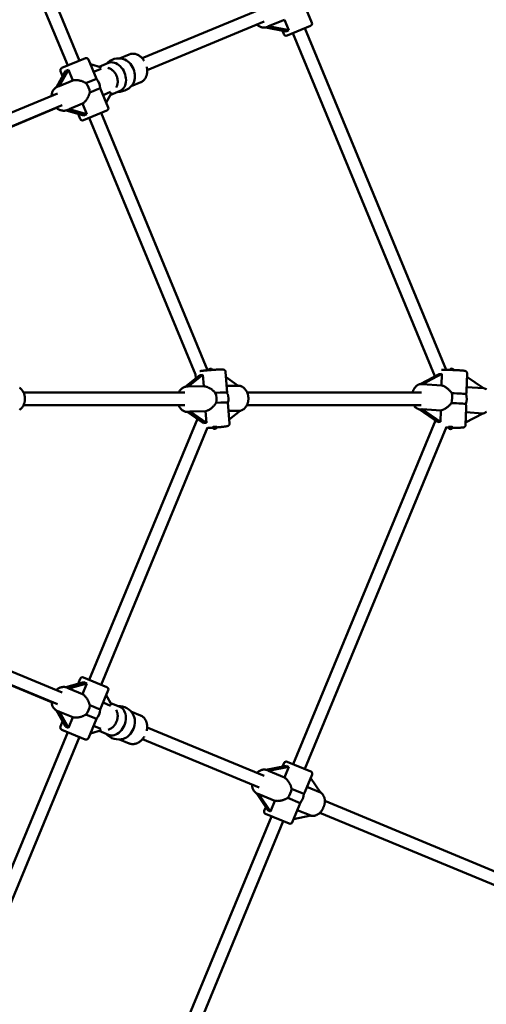
# Model space of a CAD drawing. Extents: x 1329 to 12134, y 20 to 16493.
# Drawn here: x 6837 to 7424, y 5371 to 6608 of the extents above; entities that cross this region are included whole.
import ezdxf

# ---------------------------------------------------------------- set-up
doc = ezdxf.new("R2010")
doc.units = 0
doc.header["$LTSCALE"] = 83.333333
doc.layers.add('Kóta (ISO)', color=7, linetype='Continuous', lineweight=25)
doc.layers.add('Viditelná (ISO)', color=7, linetype='Continuous', lineweight=50)
doc.styles.add('Text poznámky (DIN)', font='isocpeur.ttf')
doc.dimstyles.new('Výchozí (DIN)', dxfattribs={"dimscale": 83.333333, "dimtxt": 3.5, "dimasz": 2.5, "dimexe": 3.175, "dimexo": 0.8, "dimgap": 0.8, "dimtad": 1, "dimdec": 1, "dimlfac": 0.001, "dimrnd": 1e-08, "dimtxsty": 'Text poznámky (DIN)', "dimcen": 0.09, "dimdle": 10, "dimclrd": 256, "dimclre": 256, "dimclrt": 256, "dimadec": 0, "dimazin": 0, "dimtfac": 1, "dimtofl": 0, "dimtmove": 0, "dimatfit": 3, "dimfxl": 0, "dimtolj": 1, "dimtzin": 0, "dimlwd": -1, "dimlwe": -1, "dimarcsym": 0})

# ---------------------------------------------------------------- blocks, each defined once
blk = doc.blocks.new('*D7')
at = {"layer": 'Defpoints', "color": 0}
for p in [(8770.4, 11464.9), (3173.6, 6131.6), (8770.4, 6131.6)]:
    blk.add_point(p, dxfattribs=at)
at = {"layer": 'Kóta (ISO)'}
for p, q in [((3173.6, 6198.3), (3173.6, 11729.5)), ((8770.4, 6198.3), (8770.4, 11729.5)), ((3381.9, 11464.9), (8562, 11464.9))]:
    blk.add_line(p, q, dxfattribs=at)
for points in [[(3381.9, 11499.7), (3381.9, 11430.2), (3173.6, 11464.9)], [(8562, 11499.7), (8562, 11430.2), (8770.4, 11464.9)]]:
    blk.add_solid(points, dxfattribs=at)
at = {"layer": 'Kóta (ISO)', "insert": (5439.7, 11881.6), "char_height": 291.67, "attachment_point": 1, "style": 'Text poznámky (DIN)'}
blk.add_mtext('\\A1; 6,3 m', dxfattribs=at)
blk = doc.blocks.new('*D8')
at = {"layer": 'Defpoints', "color": 0}
for p in [(1329.5, 6131.6), (10629.5, 6131.6), (10629.5, 473.1)]:
    blk.add_point(p, dxfattribs=at)
at = {"layer": 'Kóta (ISO)'}
for p, q in [((1329.5, 6064.9), (1329.5, 208.6)), ((10629.5, 6064.9), (10629.5, 208.6)), ((1537.8, 473.1), (10421.1, 473.1))]:
    blk.add_line(p, q, dxfattribs=at)
for points in [[(1537.8, 507.9), (1537.8, 438.4), (1329.5, 473.1)], [(10421.1, 507.9), (10421.1, 438.4), (10629.5, 473.1)]]:
    blk.add_solid(points, dxfattribs=at)
at = {"layer": 'Kóta (ISO)', "insert": (5534.7, 889.8), "char_height": 291.67, "attachment_point": 1, "style": 'Text poznámky (DIN)'}
blk.add_mtext('\\A1;9,3 m', dxfattribs=at)

msp = doc.modelspace()

# ---------------------------------------------------------------- linework, layer by layer
at = {"layer": 'Viditelná (ISO)'}
for p, q in [((6897.42, 6550.22), (6761.6, 6878.11)), ((6912.2, 6556.34), (6778.37, 6879.43)), ((7138.04, 6620.41), (6991.09, 6559.35)), ((7204.33, 6604.07), (7195.19, 6626.16)), ((7144.17, 6605.63), (6997.32, 6544.61)), ((7149.76, 6599.54), (7169.78, 6607.83)), ((7169.78, 6607.83), (7175.27, 6594.57)), ((7146.65, 6598.15), (7171.99, 6593.21)), ((7148.47, 6598.79), (7147.94, 6598.58)), ((7175.27, 6594.57), (7149.76, 6599.54)), ((7169.23, 6589.53), (7167.32, 6594.12)), ((7202.71, 6600.15), (7173.15, 6587.91)), ((7373.08, 6167.94), (7195.32, 6597.09)), ((7359.08, 6159.94), (7180.54, 6590.97)), ((6890.03, 6547.16), (6919.59, 6559.4)), ((6933.56, 6533.52), (6923.51, 6557.78)), ((6974.62, 6564.26), (6962.51, 6559.24)), ((6894.61, 6543.39), (6883.14, 6523.03)), ((6886.82, 6524.51), (6898.32, 6544.92)), ((6890.99, 6536.98), (6888.4, 6543.24)), ((6898.32, 6544.92), (6903.85, 6531.56)), ((6925.98, 6551.81), (6939.96, 6547.9)), ((6939.31, 6546.25), (6929.9, 6542.35)), ((6948.64, 6553.5), (6937.08, 6548.71)), ((6903.85, 6531.56), (6886.82, 6524.51)), ((6933.56, 6533.52), (6920.35, 6528.05)), ((6885.12, 6524.01), (6884.8, 6523.88)), ((6925.13, 6516.51), (6938.34, 6521.98)), ((6948.38, 6497.73), (6938.34, 6521.98)), ((6963.18, 6518.39), (6951.45, 6513.53)), ((6989.17, 6529.15), (6977.05, 6524.14)), ((6884.52, 6515.09), (6714.49, 6444.54)), ((6941.99, 6513.15), (6951.36, 6517.03)), ((6952.95, 6516.19), (6945.91, 6503.7)), ((6883.53, 6496.97), (6720.62, 6429.57)), ((6890.65, 6500.31), (6720.63, 6429.77)), ((6895.43, 6493.79), (6917.73, 6487.56)), ((6897.49, 6494.5), (6897.05, 6494.32)), ((6899.04, 6495.36), (6915.95, 6502.36)), ((6921.44, 6489.1), (6899.04, 6495.36)), ((6915.95, 6502.36), (6921.44, 6489.1)), ((6946.76, 6493.81), (6917.2, 6481.56)), ((6913.28, 6483.18), (6910.64, 6489.54)), ((7058.14, 6162.21), (6924.59, 6484.62)), ((7073.28, 6167.46), (6939.37, 6490.74)), ((7063.43, 6161.34), (7045.25, 6146.73)), ((7048.99, 6147.06), (7067.31, 6161.79)), ((7058.45, 6157.33), (7058.06, 6162.39)), ((7067.31, 6161.79), (7068.41, 6147.38)), ((7097.93, 6139.29), (7095.94, 6165.43)), ((7364.37, 6162.77), (7340.65, 6150.08)), ((7343.59, 6150.01), (7367.6, 6162.85)), ((7367.6, 6162.85), (7367.2, 6148.41)), ((7398.75, 6141.3), (7399.38, 6163.53)), ((7048.19, 6147.1), (7047.9, 6147.1)), ((7068.41, 6147.38), (7048.99, 6147.06)), ((7096.46, 6158.66), (7111.83, 6148.1)), ((7111.83, 6148.1), (7097.28, 6147.86)), ((7342.88, 6150.13), (7342.49, 6150.16)), ((7367.2, 6148.41), (7343.59, 6150.01)), ((7399.25, 6159.17), (7419.98, 6144.83)), ((7044.48, 6139.62), (6841.83, 6139.62)), ((7342.11, 6139.62), (7122.98, 6139.62)), ((7419.98, 6144.83), (7398.89, 6146.26)), ((7044.59, 6123.62), (6841.87, 6123.62)), ((7100.88, 6100.7), (7098.89, 6126.84)), ((7341.52, 6123.62), (7122.57, 6123.62)), ((7047.7, 6115.11), (7068.03, 6101.16)), ((7048.87, 6115.11), (7048.43, 6115.1)), ((7051.54, 6115.59), (7070.82, 6115.91)), ((7071.91, 6101.61), (7051.54, 6115.59)), ((7070.82, 6115.91), (7071.91, 6101.61)), ((7099.69, 6116.38), (7114.24, 6116.62)), ((7114.24, 6116.62), (7100.51, 6105.59)), ((7339.72, 6118.3), (7362.66, 6102.43)), ((7340.89, 6118.2), (7340.33, 6118.23)), ((7342.87, 6118.44), (7366.3, 6116.85)), ((7365.9, 6102.52), (7342.87, 6118.44)), ((7366.3, 6116.85), (7365.9, 6102.52)), ((7397.54, 6098.63), (7398.17, 6120.86)), ((7419.09, 6113.27), (7397.63, 6101.8)), ((7397.99, 6114.7), (7419.09, 6113.27)), ((6924.55, 5778.52), (7060.37, 6106.42)), ((7180.73, 5672.74), (7359.6, 6104.55)), ((6939.33, 5772.4), (7073.16, 6095.49)), ((7195.52, 5666.62), (7373.47, 6096.23)), ((6890.6, 5762.8), (6720.48, 5833.15)), ((6877.08, 5750.69), (6714.23, 5818.23)), ((6884.48, 5748.02), (6714.38, 5818.36)), ((6910.65, 5773.7), (6913.24, 5779.96)), ((6917.16, 5781.58), (6946.72, 5769.34)), ((6917.73, 5775.68), (6895.23, 5769.4)), ((6897.32, 5768.69), (6897.01, 5768.82)), ((6898.87, 5767.84), (6921.45, 5774.14)), ((6915.91, 5760.78), (6898.87, 5767.84)), ((6921.45, 5774.14), (6915.91, 5760.78)), ((6938.3, 5741.16), (6948.35, 5765.42)), ((6945.87, 5759.45), (6953, 5746.81)), ((6883.25, 5740.02), (6894.61, 5719.86)), ((6885.2, 5739.08), (6884.76, 5739.26)), ((6938.3, 5741.16), (6925.09, 5746.63)), ((6951.37, 5746.09), (6941.96, 5749.99)), ((6963.09, 5744.62), (6951.53, 5749.41)), ((6989.07, 5733.86), (6976.96, 5738.88)), ((6886.91, 5738.58), (6903.82, 5731.58)), ((6898.32, 5718.32), (6886.91, 5738.58)), ((6903.82, 5731.58), (6898.32, 5718.32)), ((6920.32, 5735.09), (6933.52, 5729.62)), ((6923.47, 5705.37), (6933.52, 5729.62)), ((6888.37, 5719.91), (6891, 5726.27)), ((6919.55, 5703.74), (6889.99, 5715.99)), ((6939.76, 5715.19), (6925.95, 5711.34)), ((6929.86, 5720.79), (6939.22, 5716.91)), ((6948.55, 5709.51), (6936.82, 5714.37)), ((7144.33, 5658.01), (6997.25, 5718.74)), ((6763.83, 5390.51), (6897.38, 5712.93)), ((6778.25, 5383.52), (6912.16, 5706.8)), ((6974.53, 5698.75), (6962.42, 5703.77)), ((7138.22, 5643.22), (6991.23, 5703.92)), ((7172.23, 5670.59), (7146.64, 5665.61)), ((7148.51, 5664.98), (7148.14, 5665.13)), ((7149.8, 5664.23), (7175.51, 5669.23)), ((7167.56, 5669.68), (7169.42, 5674.18)), ((7175.51, 5669.23), (7169.98, 5655.87)), ((7173.34, 5675.8), (7202.91, 5663.55)), ((7169.98, 5655.87), (7149.8, 5664.23)), ((7195.38, 5637.55), (7204.53, 5659.63)), ((7202.79, 5655.43), (7215.08, 5637.19)), ((7194.4, 5635.41), (7178.79, 5641.88)), ((7215.08, 5637.19), (7198.14, 5644.21)), ((7134.68, 5636.18), (7149.11, 5614.77)), ((7136.42, 5635.35), (7135.89, 5635.57)), ((7137.86, 5634.97), (7157.88, 5626.67)), ((7152.39, 5613.41), (7137.86, 5634.97)), ((7174.01, 5630.34), (7189.62, 5623.87)), ((7144.55, 5614.12), (7146.45, 5618.71)), ((7157.88, 5626.67), (7152.39, 5613.41)), ((7179.66, 5599.58), (7188.8, 5621.66)), ((7498.2, 5511.21), (7220.58, 5626.43)), ((6975.02, 5176.11), (7153.56, 5607.14)), ((7175.74, 5597.96), (7146.17, 5610.2)), ((7202.99, 5607.99), (7181.4, 5603.78)), ((7186.04, 5615.01), (7202.99, 5607.99)), ((7492.07, 5496.43), (7214.43, 5611.66)), ((6990.58, 5171.86), (7168.34, 5601.02))]:
    msp.add_line(p, q, dxfattribs=at)
at = {"layer": 'Viditelná (ISO)', "flags": 128}
for points in [[(7147.94, 6598.58), (7147.14, 6598.28), (7146.31, 6598.07), (7145.47, 6597.92), (7144.62, 6597.85), (7143.76, 6597.85), (7142.9, 6597.92), (7142.05, 6598.05), (7141.21, 6598.26), (7140.38, 6598.52), (7139.56, 6598.84), (7138.77, 6599.22), (7137.99, 6599.66), (7137.23, 6600.14), (7136.5, 6600.67), (7135.79, 6601.25), (7135.11, 6601.86)], [(6974.62, 6564.26), (6975.24, 6564.49), (6975.87, 6564.69), (6976.51, 6564.86), (6977.16, 6564.99), (6977.82, 6565.08), (6978.48, 6565.14), (6979.15, 6565.16), (6979.81, 6565.14), (6980.48, 6565.09), (6981.15, 6565.01), (6981.81, 6564.89), (6982.47, 6564.74), (6983.13, 6564.56), (6983.78, 6564.34), (6984.42, 6564.1), (6985.06, 6563.83), (6985.68, 6563.52), (6986.3, 6563.19), (6986.91, 6562.84), (6987.5, 6562.45), (6988.09, 6562.05), (6988.66, 6561.61), (6989.22, 6561.16), (6989.76, 6560.68), (6990.29, 6560.18), (6990.81, 6559.65), (6991.31, 6559.11), (6991.79, 6558.55), (6992.26, 6557.97), (6992.71, 6557.38), (6993.14, 6556.76), (6993.56, 6556.13)], [(6958.43, 6522.66), (6958.85, 6523.49), (6959.21, 6524.34), (6959.53, 6525.22), (6959.79, 6526.12), (6959.99, 6527.04), (6960.14, 6527.98), (6960.23, 6528.93), (6960.27, 6529.89), (6960.26, 6530.86), (6960.19, 6531.82), (6960.08, 6532.79), (6959.91, 6533.75), (6959.69, 6534.7), (6959.42, 6535.64), (6959.1, 6536.57), (6958.73, 6537.48), (6958.32, 6538.38), (6957.87, 6539.24), (6957.37, 6540.09), (6956.83, 6540.9), (6956.24, 6541.68), (6955.62, 6542.43), (6954.97, 6543.14), (6954.27, 6543.8), (6953.55, 6544.43), (6952.79, 6545.01), (6952.01, 6545.54), (6951.2, 6546.02), (6950.37, 6546.44), (6949.51, 6546.81), (6948.64, 6547.13), (6947.75, 6547.38)], [(6996.69, 6548.78), (6996.86, 6548.03), (6997.01, 6547.27), (6997.13, 6546.52), (6997.23, 6545.76), (6997.3, 6545.01), (6997.34, 6544.25), (6997.36, 6543.5), (6997.35, 6542.76), (6997.32, 6542.01), (6997.25, 6541.28), (6997.17, 6540.55), (6997.05, 6539.83), (6996.91, 6539.12), (6996.74, 6538.42), (6996.54, 6537.73), (6996.32, 6537.05), (6996.06, 6536.39), (6995.78, 6535.75), (6995.48, 6535.12), (6995.14, 6534.51), (6994.78, 6533.92), (6994.39, 6533.35), (6993.97, 6532.8), (6993.53, 6532.28), (6993.07, 6531.78), (6992.57, 6531.32), (6992.06, 6530.87), (6991.52, 6530.46), (6990.96, 6530.09), (6990.38, 6529.74), (6989.78, 6529.43), (6989.17, 6529.15)], [(6903.85, 6531.56), (6904.49, 6531.69), (6905.15, 6531.79), (6905.82, 6531.86), (6906.52, 6531.91), (6907.22, 6531.93), (6907.94, 6531.92), (6908.66, 6531.89), (6909.39, 6531.84), (6910.13, 6531.76), (6910.86, 6531.66), (6911.59, 6531.53), (6912.31, 6531.39), (6913.02, 6531.23), (6913.72, 6531.04), (6914.4, 6530.84), (6915.09, 6530.62), (6915.77, 6530.38), (6916.45, 6530.12), (6917.13, 6529.83), (6917.8, 6529.52), (6918.46, 6529.19), (6919.11, 6528.83), (6919.74, 6528.45), (6920.35, 6528.05)], [(6877.09, 6512), (6877.17, 6512.97), (6877.31, 6513.92), (6877.5, 6514.86), (6877.75, 6515.77), (6878.05, 6516.67), (6878.41, 6517.54), (6878.83, 6518.38), (6879.3, 6519.18), (6879.82, 6519.95), (6880.4, 6520.67), (6881.02, 6521.35), (6881.7, 6521.97), (6882.41, 6522.54), (6883.17, 6523.05), (6883.97, 6523.5), (6884.8, 6523.88)], [(6925.13, 6516.51), (6924.98, 6515.8), (6924.8, 6515.08), (6924.6, 6514.37), (6924.37, 6513.67), (6924.11, 6512.98), (6923.84, 6512.3), (6923.54, 6511.63), (6923.23, 6510.97), (6922.9, 6510.33), (6922.56, 6509.7), (6922.19, 6509.08), (6921.8, 6508.46), (6921.4, 6507.85), (6920.97, 6507.25), (6920.52, 6506.66), (6920.06, 6506.09), (6919.58, 6505.53), (6919.09, 6505), (6918.59, 6504.49), (6918.07, 6504), (6917.55, 6503.55), (6917.02, 6503.12), (6916.49, 6502.72), (6915.95, 6502.36)], [(6897.05, 6494.32), (6896.19, 6494.01), (6895.31, 6493.76), (6894.42, 6493.58), (6893.51, 6493.48), (6892.6, 6493.44), (6891.68, 6493.48), (6890.76, 6493.58), (6889.85, 6493.75), (6888.96, 6493.98), (6888.07, 6494.28), (6887.21, 6494.64), (6886.36, 6495.05), (6885.54, 6495.52), (6884.74, 6496.04), (6883.97, 6496.61), (6883.23, 6497.23)], [(7095.94, 6165.43), (7095.9, 6165.74), (7095.83, 6166.03), (7095.74, 6166.31), (7095.62, 6166.56), (7095.5, 6166.79), (7095.37, 6166.99), (7095.23, 6167.16), (7095.1, 6167.3), (7094.85, 6167.54), (7094.63, 6167.71), (7094.43, 6167.84), (7094.25, 6167.93), (7094.1, 6168.01), (7093.97, 6168.06), (7093.74, 6168.14), (7093.55, 6168.2), (7093.39, 6168.24), (7093.11, 6168.29), (7092.85, 6168.33), (7092.35, 6168.38), (7091.83, 6168.4), (7091.54, 6168.41), (7091.24, 6168.42), (7090.92, 6168.42), (7090.58, 6168.42), (7090.22, 6168.42), (7089.84, 6168.42), (7089.45, 6168.41), (7089.04, 6168.41), (7088.61, 6168.4), (7088.16, 6168.39), (7087.7, 6168.37), (7087.22, 6168.36), (7086.73, 6168.34), (7086.22, 6168.32), (7085.7, 6168.3), (7085.16, 6168.27), (7084.62, 6168.24), (7084.06, 6168.22), (7083.49, 6168.19), (7082.91, 6168.15), (7082.32, 6168.12), (7081.72, 6168.08), (7081.12, 6168.05), (7080.51, 6168.01), (7079.89, 6167.97), (7079.27, 6167.93), (7078.64, 6167.88), (7078.01, 6167.84), (7077.38, 6167.79), (7076.75, 6167.74), (7076.12, 6167.69), (7075.49, 6167.64), (7074.86, 6167.59), (7074.24, 6167.54), (7073.62, 6167.49), (7073, 6167.44), (7072.39, 6167.38), (7071.79, 6167.33), (7071.19, 6167.27), (7070.6, 6167.22), (7070.02, 6167.16), (7069.45, 6167.1), (7068.89, 6167.05), (7068.35, 6166.99), (7067.81, 6166.93), (7067.29, 6166.87), (7066.78, 6166.82), (7066.29, 6166.76), (7065.81, 6166.7), (7065.35, 6166.65), (7064.91, 6166.59), (7064.48, 6166.53), (7064.07, 6166.48), (7063.67, 6166.42)], [(7399.38, 6163.53), (7399.37, 6163.85), (7399.33, 6164.16), (7399.26, 6164.46), (7399.17, 6164.73), (7399.06, 6164.97), (7398.94, 6165.18), (7398.82, 6165.37), (7398.7, 6165.53), (7398.47, 6165.78), (7398.26, 6165.97), (7398.08, 6166.11), (7397.92, 6166.22), (7397.77, 6166.31), (7397.65, 6166.37), (7397.43, 6166.47), (7397.25, 6166.54), (7397.1, 6166.6), (7396.83, 6166.67), (7396.57, 6166.74), (7396.09, 6166.83), (7395.56, 6166.91), (7395.27, 6166.95), (7394.97, 6166.99), (7394.64, 6167.02), (7394.3, 6167.06), (7393.93, 6167.1), (7393.55, 6167.13), (7393.15, 6167.17), (7392.74, 6167.2), (7392.3, 6167.24), (7391.85, 6167.27), (7391.38, 6167.31), (7390.9, 6167.34), (7390.4, 6167.37), (7389.88, 6167.4), (7389.35, 6167.44), (7388.81, 6167.47), (7388.25, 6167.5), (7387.68, 6167.53), (7387.1, 6167.56), (7386.52, 6167.59), (7385.92, 6167.61), (7385.31, 6167.64), (7384.7, 6167.67), (7384.08, 6167.69), (7383.45, 6167.71), (7382.82, 6167.74), (7382.19, 6167.76), (7381.55, 6167.78), (7380.91, 6167.8), (7380.27, 6167.82), (7379.63, 6167.83), (7379, 6167.85), (7378.36, 6167.86), (7377.73, 6167.88), (7377.1, 6167.89), (7376.48, 6167.9), (7375.86, 6167.91), (7375.25, 6167.92), (7374.65, 6167.92), (7374.06, 6167.93), (7373.48, 6167.93), (7372.9, 6167.94), (7372.34, 6167.94), (7371.8, 6167.94), (7371.26, 6167.94), (7370.74, 6167.93), (7370.23, 6167.93), (7369.74, 6167.92), (7369.26, 6167.92), (7368.8, 6167.91), (7368.36, 6167.9), (7367.94, 6167.89), (7367.53, 6167.88), (7367.14, 6167.86)], [(7036.98, 6139.62), (7037.41, 6140.41), (7037.88, 6141.17), (7038.39, 6141.9), (7038.94, 6142.59), (7039.53, 6143.25), (7040.15, 6143.86), (7040.81, 6144.44), (7041.5, 6144.96), (7042.22, 6145.43), (7042.97, 6145.85), (7043.75, 6146.21), (7044.55, 6146.52), (7045.37, 6146.76), (7046.2, 6146.94), (7047.05, 6147.05), (7047.9, 6147.1)], [(7068.41, 6147.38), (7069.04, 6147.32), (7069.68, 6147.22), (7070.33, 6147.1), (7071, 6146.94), (7071.66, 6146.75), (7072.33, 6146.53), (7073, 6146.29), (7073.67, 6146.02), (7074.34, 6145.72), (7075, 6145.41), (7075.65, 6145.07), (7076.29, 6144.71), (7076.91, 6144.34), (7077.51, 6143.95), (7078.1, 6143.55), (7078.68, 6143.12), (7079.26, 6142.68), (7079.83, 6142.22), (7080.39, 6141.73), (7080.93, 6141.23), (7081.46, 6140.7), (7081.96, 6140.16), (7082.45, 6139.6), (7082.91, 6139.03)], [(7114.01, 6116.44), (7114.63, 6116.61), (7115.24, 6116.81), (7115.84, 6117.04), (7116.42, 6117.31), (7116.99, 6117.61), (7117.55, 6117.94), (7118.08, 6118.3), (7118.61, 6118.69), (7119.11, 6119.11), (7119.59, 6119.55), (7120.05, 6120.02), (7120.5, 6120.51), (7120.92, 6121.02), (7121.32, 6121.55), (7121.7, 6122.1), (7122.05, 6122.67), (7122.39, 6123.26), (7122.69, 6123.86), (7122.98, 6124.48), (7123.24, 6125.11), (7123.48, 6125.75), (7123.7, 6126.41), (7123.89, 6127.07), (7124.06, 6127.75), (7124.2, 6128.43), (7124.31, 6129.11), (7124.41, 6129.81), (7124.47, 6130.5), (7124.52, 6131.2), (7124.53, 6131.9), (7124.52, 6132.6), (7124.49, 6133.3), (7124.43, 6134), (7124.35, 6134.7), (7124.24, 6135.39), (7124.11, 6136.07), (7123.96, 6136.75), (7123.78, 6137.42), (7123.57, 6138.08), (7123.34, 6138.73), (7123.09, 6139.37), (7122.81, 6140), (7122.51, 6140.61), (7122.19, 6141.21), (7121.85, 6141.79), (7121.48, 6142.35), (7121.09, 6142.9), (7120.68, 6143.42), (7120.25, 6143.92), (7119.79, 6144.41), (7119.32, 6144.86), (7118.83, 6145.3), (7118.32, 6145.71), (7117.79, 6146.09), (7117.25, 6146.44), (7116.69, 6146.76), (7116.11, 6147.05), (7115.52, 6147.31), (7114.92, 6147.54), (7114.31, 6147.73), (7113.69, 6147.88), (7113.06, 6148), (7112.42, 6148.09), (7111.79, 6148.13)], [(7330.83, 6139.62), (7331, 6140.17), (7331.18, 6140.71), (7331.37, 6141.24), (7331.58, 6141.77), (7331.8, 6142.28), (7332.03, 6142.79), (7332.28, 6143.29), (7332.54, 6143.77), (7332.81, 6144.25), (7333.1, 6144.71), (7333.4, 6145.16), (7333.72, 6145.59), (7334.05, 6146.01), (7334.39, 6146.42), (7334.74, 6146.81), (7335.11, 6147.18), (7335.49, 6147.54), (7335.88, 6147.88), (7336.29, 6148.2), (7336.71, 6148.5), (7337.14, 6148.78), (7337.58, 6149.04), (7338.04, 6149.27), (7338.5, 6149.48), (7338.98, 6149.66), (7339.46, 6149.82), (7339.96, 6149.95), (7340.46, 6150.05), (7340.96, 6150.12), (7341.47, 6150.17), (7341.98, 6150.18), (7342.49, 6150.16)], [(7367.2, 6148.41), (7367.73, 6148.29), (7368.29, 6148.13), (7368.85, 6147.95), (7369.43, 6147.73), (7370.01, 6147.48), (7370.6, 6147.2), (7371.19, 6146.89), (7371.79, 6146.56), (7372.38, 6146.2), (7372.96, 6145.82), (7373.54, 6145.43), (7374.11, 6145.01), (7374.67, 6144.58), (7375.22, 6144.13), (7375.75, 6143.68), (7376.27, 6143.2), (7376.79, 6142.71), (7377.3, 6142.19), (7377.8, 6141.65), (7378.29, 6141.1), (7378.76, 6140.53), (7379.22, 6139.94), (7379.65, 6139.34), (7380.05, 6138.72)], [(6836.88, 6117.66), (6837.41, 6118.04), (6837.93, 6118.45), (6838.42, 6118.88), (6838.9, 6119.34), (6839.35, 6119.82), (6839.79, 6120.33), (6840.2, 6120.85), (6840.59, 6121.4), (6840.96, 6121.96), (6841.31, 6122.54), (6841.64, 6123.14), (6841.94, 6123.76), (6842.21, 6124.38), (6842.47, 6125.02), (6842.69, 6125.67), (6842.9, 6126.34), (6843.08, 6127.01), (6843.23, 6127.69), (6843.36, 6128.37), (6843.47, 6129.06), (6843.54, 6129.76), (6843.6, 6130.46), (6843.63, 6131.16), (6843.63, 6131.86), (6843.61, 6132.56), (6843.56, 6133.26), (6843.48, 6133.95), (6843.39, 6134.64), (6843.26, 6135.33), (6843.11, 6136.01), (6842.94, 6136.68), (6842.74, 6137.35), (6842.52, 6138), (6842.27, 6138.64), (6842, 6139.27), (6841.7, 6139.89), (6841.38, 6140.49), (6841.04, 6141.07), (6840.67, 6141.64), (6840.29, 6142.19), (6839.88, 6142.72), (6839.45, 6143.23), (6838.99, 6143.72), (6838.52, 6144.18), (6838.03, 6144.62), (6837.52, 6145.03), (6836.99, 6145.42)], [(7398.32, 6137.48), (7398.35, 6137.66), (7398.38, 6137.83), (7398.4, 6138.01), (7398.43, 6138.18), (7398.45, 6138.35), (7398.48, 6138.52), (7398.5, 6138.69), (7398.52, 6138.85), (7398.54, 6139.02), (7398.57, 6139.18), (7398.59, 6139.34), (7398.61, 6139.5), (7398.62, 6139.66), (7398.64, 6139.82), (7398.66, 6139.97), (7398.67, 6140.13), (7398.69, 6140.28), (7398.7, 6140.43), (7398.71, 6140.58), (7398.72, 6140.73), (7398.73, 6140.87), (7398.74, 6141.02), (7398.74, 6141.16), (7398.75, 6141.3)], [(7423.82, 6143.35), (7423.31, 6143.68), (7422.78, 6143.98), (7422.23, 6144.24), (7421.66, 6144.47), (7421.08, 6144.65), (7420.49, 6144.79), (7419.89, 6144.89)], [(7048.43, 6115.1), (7047.95, 6115.1), (7047.48, 6115.13), (7047.01, 6115.17), (7046.55, 6115.23), (7045.62, 6115.42), (7044.71, 6115.68), (7043.83, 6116.02), (7042.97, 6116.43), (7042.14, 6116.91), (7041.35, 6117.45), (7040.6, 6118.06), (7039.89, 6118.71), (7039.22, 6119.42), (7038.59, 6120.18), (7038.02, 6120.98), (7037.49, 6121.83), (7037.01, 6122.71), (7036.58, 6123.62)], [(7083.86, 6126.59), (7083.49, 6125.96), (7083.1, 6125.34), (7082.68, 6124.73), (7082.24, 6124.14), (7081.77, 6123.57), (7081.3, 6123.01), (7080.81, 6122.46), (7080.3, 6121.94), (7079.79, 6121.43), (7079.27, 6120.94), (7078.73, 6120.46), (7078.17, 6119.99), (7077.6, 6119.54), (7077.01, 6119.09), (7076.41, 6118.67), (7075.8, 6118.26), (7075.18, 6117.87), (7074.55, 6117.51), (7073.92, 6117.17), (7073.29, 6116.86), (7072.67, 6116.58), (7072.04, 6116.32), (7071.42, 6116.1), (7070.82, 6115.91)], [(7340.33, 6118.23), (7339.71, 6118.3), (7339.11, 6118.41), (7338.51, 6118.56), (7337.93, 6118.75), (7337.36, 6118.99), (7336.81, 6119.26), (7336.27, 6119.56), (7335.76, 6119.91), (7335.27, 6120.28), (7334.8, 6120.68), (7334.35, 6121.11), (7333.92, 6121.57), (7333.52, 6122.05), (7333.14, 6122.55), (7332.78, 6123.07), (7332.44, 6123.62)], [(7379.7, 6126.25), (7379.26, 6125.66), (7378.8, 6125.08), (7378.31, 6124.52), (7377.81, 6123.97), (7377.29, 6123.44), (7376.76, 6122.93), (7376.22, 6122.44), (7375.67, 6121.96), (7375.12, 6121.51), (7374.56, 6121.07), (7374, 6120.65), (7373.41, 6120.23), (7372.82, 6119.83), (7372.22, 6119.44), (7371.61, 6119.08), (7371, 6118.73), (7370.39, 6118.4), (7369.78, 6118.1), (7369.17, 6117.82), (7368.58, 6117.57), (7367.99, 6117.35), (7367.41, 6117.15), (7366.85, 6116.99), (7366.3, 6116.85)], [(7398.17, 6120.86), (7398.17, 6121.01), (7398.17, 6121.17), (7398.18, 6121.33), (7398.18, 6121.49), (7398.17, 6121.65), (7398.17, 6121.82), (7398.17, 6121.98), (7398.16, 6122.15), (7398.16, 6122.32), (7398.15, 6122.49), (7398.14, 6122.66), (7398.13, 6122.83), (7398.12, 6123.01), (7398.11, 6123.18), (7398.1, 6123.36), (7398.09, 6123.54), (7398.08, 6123.72), (7398.06, 6123.9), (7398.05, 6124.08), (7398.03, 6124.27), (7398.02, 6124.45), (7398, 6124.64), (7397.99, 6124.82), (7397.97, 6125.01)], [(7418.67, 6113.05), (7419.28, 6113.13), (7419.87, 6113.26), (7420.46, 6113.43), (7421.03, 6113.64), (7421.59, 6113.88), (7422.13, 6114.16), (7422.66, 6114.47), (7423.17, 6114.81), (7423.66, 6115.18)], [(7084.6, 6095.68), (7085.31, 6095.74), (7086, 6095.8), (7086.7, 6095.86), (7087.38, 6095.93), (7088.05, 6095.99), (7088.71, 6096.05), (7089.36, 6096.12), (7090, 6096.18), (7090.62, 6096.25), (7091.22, 6096.31), (7091.81, 6096.38), (7092.38, 6096.44), (7092.93, 6096.51), (7093.46, 6096.57), (7093.97, 6096.64), (7094.46, 6096.7), (7094.92, 6096.76), (7095.36, 6096.82), (7095.78, 6096.88), (7096.17, 6096.94), (7096.54, 6097), (7096.89, 6097.07), (7097.22, 6097.13), (7097.52, 6097.19), (7098.08, 6097.31), (7098.35, 6097.39), (7098.64, 6097.48), (7098.8, 6097.54), (7098.98, 6097.61), (7099.19, 6097.71), (7099.31, 6097.78), (7099.45, 6097.87), (7099.61, 6097.97), (7099.79, 6098.11), (7100, 6098.3), (7100.11, 6098.42), (7100.23, 6098.56), (7100.35, 6098.73), (7100.47, 6098.92), (7100.59, 6099.14), (7100.7, 6099.4), (7100.79, 6099.69), (7100.86, 6100.01), (7100.89, 6100.35), (7100.88, 6100.7)], [(7380.83, 6095.36), (7381.54, 6095.35), (7382.24, 6095.34), (7382.93, 6095.33), (7383.62, 6095.32), (7384.29, 6095.31), (7384.96, 6095.3), (7385.61, 6095.3), (7386.25, 6095.3), (7386.87, 6095.29), (7387.48, 6095.3), (7388.07, 6095.3), (7388.64, 6095.3), (7389.19, 6095.31), (7389.73, 6095.32), (7390.24, 6095.33), (7390.73, 6095.34), (7391.2, 6095.35), (7391.64, 6095.37), (7392.06, 6095.38), (7392.46, 6095.4), (7392.83, 6095.42), (7393.18, 6095.44), (7393.51, 6095.47), (7393.82, 6095.5), (7394.38, 6095.56), (7394.66, 6095.6), (7394.95, 6095.66), (7395.11, 6095.7), (7395.29, 6095.75), (7395.51, 6095.83), (7395.64, 6095.88), (7395.79, 6095.95), (7395.95, 6096.03), (7396.15, 6096.15), (7396.37, 6096.31), (7396.5, 6096.42), (7396.63, 6096.54), (7396.77, 6096.69), (7396.92, 6096.87), (7397.07, 6097.08), (7397.21, 6097.32), (7397.33, 6097.61), (7397.44, 6097.92), (7397.51, 6098.27), (7397.54, 6098.63)], [(7072.93, 6094.92), (7073.71, 6094.96), (7074.53, 6095), (7075.37, 6095.04), (7076.23, 6095.09), (7077.12, 6095.14), (7078.02, 6095.2), (7078.93, 6095.26), (7079.85, 6095.32)], [(7373.21, 6095.61), (7373.91, 6095.58), (7374.62, 6095.55), (7375.33, 6095.52), (7376.05, 6095.5)], [(6883.15, 5765.88), (6883.89, 5766.5), (6884.66, 5767.08), (6885.46, 5767.6), (6886.29, 5768.08), (6887.14, 5768.49), (6888, 5768.85), (6888.89, 5769.15), (6889.79, 5769.39), (6890.7, 5769.56), (6891.62, 5769.66), (6892.54, 5769.7), (6893.46, 5769.67), (6894.37, 5769.56), (6895.27, 5769.39), (6896.15, 5769.14), (6897.01, 5768.82)], [(6915.91, 5760.78), (6916.45, 5760.42), (6916.98, 5760.02), (6917.51, 5759.6), (6918.04, 5759.14), (6918.55, 5758.66), (6919.05, 5758.15), (6919.55, 5757.61), (6920.02, 5757.06), (6920.49, 5756.48), (6920.93, 5755.89), (6921.36, 5755.29), (6921.77, 5754.68), (6922.15, 5754.06), (6922.52, 5753.44), (6922.86, 5752.81), (6923.19, 5752.17), (6923.5, 5751.52), (6923.8, 5750.85), (6924.08, 5750.16), (6924.33, 5749.47), (6924.56, 5748.77), (6924.77, 5748.06), (6924.95, 5747.35), (6925.09, 5746.63)], [(6884.76, 5739.26), (6883.94, 5739.64), (6883.14, 5740.09), (6882.38, 5740.6), (6881.67, 5741.16), (6881, 5741.79), (6880.37, 5742.46), (6879.8, 5743.18), (6879.27, 5743.94), (6878.8, 5744.74), (6878.39, 5745.58), (6878.03, 5746.44), (6877.72, 5747.33), (6877.47, 5748.25), (6877.28, 5749.18), (6877.14, 5750.13), (6877.05, 5751.09)], [(6948.21, 5715.9), (6949.09, 5716.18), (6949.95, 5716.53), (6950.79, 5716.93), (6951.61, 5717.38), (6952.41, 5717.89), (6953.18, 5718.45), (6953.92, 5719.05), (6954.62, 5719.7), (6955.3, 5720.39), (6955.93, 5721.12), (6956.53, 5721.89), (6957.09, 5722.69), (6957.61, 5723.52), (6958.09, 5724.38), (6958.52, 5725.26), (6958.91, 5726.16), (6959.24, 5727.08), (6959.54, 5728.02), (6959.78, 5728.97), (6959.97, 5729.93), (6960.11, 5730.89), (6960.2, 5731.86), (6960.24, 5732.82), (6960.22, 5733.78), (6960.15, 5734.74), (6960.03, 5735.68), (6959.85, 5736.61), (6959.61, 5737.52), (6959.32, 5738.41), (6958.98, 5739.28), (6958.59, 5740.12), (6958.14, 5740.92)], [(6920.32, 5735.09), (6919.7, 5734.69), (6919.07, 5734.31), (6918.43, 5733.96), (6917.77, 5733.63), (6917.1, 5733.32), (6916.42, 5733.03), (6915.73, 5732.76), (6915.05, 5732.52), (6914.36, 5732.3), (6913.68, 5732.1), (6912.98, 5731.92), (6912.27, 5731.75), (6911.55, 5731.61), (6910.82, 5731.49), (6910.09, 5731.38), (6909.36, 5731.31), (6908.63, 5731.25), (6907.9, 5731.22), (6907.19, 5731.22), (6906.48, 5731.24), (6905.79, 5731.28), (6905.11, 5731.36), (6904.45, 5731.46), (6903.82, 5731.58)], [(6989.07, 5733.86), (6989.68, 5733.59), (6990.26, 5733.28), (6990.83, 5732.95), (6991.38, 5732.58), (6991.91, 5732.18), (6992.42, 5731.75), (6992.91, 5731.3), (6993.37, 5730.81), (6993.8, 5730.31), (6994.22, 5729.77), (6994.6, 5729.22), (6994.96, 5728.65), (6995.3, 5728.06), (6995.61, 5727.44), (6995.89, 5726.82), (6996.14, 5726.18), (6996.37, 5725.52), (6996.58, 5724.85), (6996.75, 5724.17), (6996.9, 5723.48), (6997.03, 5722.77), (6997.13, 5722.06), (6997.2, 5721.35), (6997.24, 5720.62), (6997.27, 5719.89), (6997.26, 5719.16), (6997.23, 5718.42), (6997.18, 5717.68), (6997.1, 5716.94), (6997, 5716.2), (6996.87, 5715.46), (6996.72, 5714.73)], [(6993.73, 5707.31), (6993.32, 5706.65), (6992.89, 5706.02), (6992.44, 5705.4), (6991.98, 5704.8), (6991.49, 5704.21), (6990.99, 5703.65), (6990.47, 5703.1), (6989.94, 5702.58), (6989.39, 5702.08), (6988.83, 5701.61), (6988.25, 5701.15), (6987.66, 5700.72), (6987.05, 5700.32), (6986.44, 5699.95), (6985.81, 5699.6), (6985.17, 5699.28), (6984.53, 5698.99), (6983.88, 5698.74), (6983.21, 5698.51), (6982.55, 5698.31), (6981.87, 5698.15), (6981.19, 5698.03), (6980.51, 5697.93), (6979.83, 5697.88), (6979.15, 5697.85), (6978.47, 5697.87), (6977.8, 5697.92), (6977.12, 5698.01), (6976.46, 5698.14), (6975.81, 5698.31), (6975.16, 5698.51), (6974.53, 5698.75)], [(7135.23, 5661.77), (7135.91, 5662.39), (7136.62, 5662.98), (7137.36, 5663.52), (7138.12, 5664.01), (7138.9, 5664.45), (7139.7, 5664.84), (7140.52, 5665.17), (7141.36, 5665.44), (7142.2, 5665.64), (7143.06, 5665.79), (7143.93, 5665.86), (7144.79, 5665.86), (7145.65, 5665.79), (7146.5, 5665.64), (7147.33, 5665.42), (7148.14, 5665.13)], [(7169.98, 5655.87), (7170.46, 5655.53), (7170.95, 5655.16), (7171.44, 5654.75), (7171.92, 5654.31), (7172.39, 5653.84), (7172.86, 5653.34), (7173.33, 5652.82), (7173.78, 5652.28), (7174.22, 5651.71), (7174.64, 5651.13), (7175.05, 5650.54), (7175.45, 5649.93), (7175.82, 5649.32), (7176.18, 5648.7), (7176.52, 5648.08), (7176.84, 5647.44), (7177.16, 5646.78), (7177.45, 5646.11), (7177.73, 5645.43), (7177.99, 5644.73), (7178.23, 5644.03), (7178.44, 5643.31), (7178.63, 5642.6), (7178.79, 5641.88)], [(7135.89, 5635.57), (7135.12, 5635.93), (7134.38, 5636.36), (7133.68, 5636.85), (7133.03, 5637.4), (7132.42, 5638.01), (7131.86, 5638.67), (7131.36, 5639.37), (7130.91, 5640.1), (7130.51, 5640.88), (7130.16, 5641.68), (7129.86, 5642.51), (7129.62, 5643.37), (7129.43, 5644.25), (7129.28, 5645.14), (7129.19, 5646.05), (7129.15, 5646.97)], [(7174.01, 5630.34), (7173.39, 5629.94), (7172.75, 5629.57), (7172.09, 5629.21), (7171.43, 5628.88), (7170.75, 5628.58), (7170.07, 5628.29), (7169.39, 5628.03), (7168.7, 5627.78), (7168.02, 5627.56), (7167.34, 5627.36), (7166.65, 5627.17), (7165.95, 5627.01), (7165.24, 5626.86), (7164.53, 5626.73), (7163.82, 5626.62), (7163.11, 5626.53), (7162.41, 5626.46), (7161.71, 5626.42), (7161.03, 5626.4), (7160.36, 5626.41), (7159.71, 5626.44), (7159.08, 5626.49), (7158.47, 5626.57), (7157.88, 5626.67)], [(7194.4, 5635.41), (7194.44, 5635.5), (7194.49, 5635.6), (7194.53, 5635.69), (7194.58, 5635.78), (7194.62, 5635.87), (7194.67, 5635.96), (7194.71, 5636.05), (7194.75, 5636.14), (7194.8, 5636.23), (7194.84, 5636.32), (7194.88, 5636.41), (7194.92, 5636.5), (7194.96, 5636.59), (7195, 5636.68), (7195.04, 5636.77), (7195.08, 5636.86), (7195.12, 5636.94), (7195.16, 5637.03), (7195.2, 5637.12), (7195.24, 5637.21), (7195.27, 5637.29), (7195.31, 5637.38), (7195.35, 5637.47), (7195.38, 5637.55)], [(7202.79, 5607.95), (7203.39, 5607.81), (7204.01, 5607.71), (7204.63, 5607.64), (7205.25, 5607.62), (7205.87, 5607.63), (7206.49, 5607.68), (7207.11, 5607.77), (7207.73, 5607.89), (7208.34, 5608.04), (7208.94, 5608.23), (7209.54, 5608.45), (7210.13, 5608.7), (7210.71, 5608.97), (7211.27, 5609.28), (7211.83, 5609.61), (7212.38, 5609.97), (7212.91, 5610.36), (7213.43, 5610.77), (7213.94, 5611.2), (7214.43, 5611.65), (7214.9, 5612.13), (7215.37, 5612.62), (7215.81, 5613.14), (7216.24, 5613.67), (7216.65, 5614.22), (7217.05, 5614.78), (7217.42, 5615.36), (7217.78, 5615.96), (7218.12, 5616.57), (7218.44, 5617.19), (7218.73, 5617.82), (7219.01, 5618.46), (7219.27, 5619.11), (7219.5, 5619.76), (7219.72, 5620.43), (7219.91, 5621.1), (7220.07, 5621.77), (7220.22, 5622.45), (7220.34, 5623.12), (7220.44, 5623.8), (7220.51, 5624.48), (7220.56, 5625.16), (7220.58, 5625.84), (7220.58, 5626.51), (7220.55, 5627.18), (7220.5, 5627.84), (7220.42, 5628.5), (7220.32, 5629.15), (7220.19, 5629.79), (7220.03, 5630.42), (7219.84, 5631.04), (7219.63, 5631.64), (7219.39, 5632.23), (7219.13, 5632.81), (7218.83, 5633.37), (7218.51, 5633.91), (7218.16, 5634.43), (7217.78, 5634.93), (7217.37, 5635.4), (7216.94, 5635.85), (7216.49, 5636.28), (7216, 5636.67), (7215.5, 5637.03), (7214.97, 5637.36)], [(7188.8, 5621.66), (7188.84, 5621.75), (7188.87, 5621.84), (7188.91, 5621.92), (7188.94, 5622.01), (7188.98, 5622.1), (7189.01, 5622.19), (7189.05, 5622.28), (7189.08, 5622.37), (7189.12, 5622.46), (7189.15, 5622.55), (7189.18, 5622.64), (7189.22, 5622.73), (7189.25, 5622.82), (7189.29, 5622.92), (7189.32, 5623.01), (7189.35, 5623.11), (7189.39, 5623.2), (7189.42, 5623.29), (7189.45, 5623.39), (7189.49, 5623.49), (7189.52, 5623.58), (7189.55, 5623.68), (7189.59, 5623.78), (7189.62, 5623.87)]]:
    msp.add_lwpolyline(points, dxfattribs=at)
at = {"layer": 'Viditelná (ISO)'}
msp.add_circle((5979.47, 6131.62), 4650, dxfattribs=at)
for centre, radius, start, end in [((7201.56, 6602.93), 3, 292.5, 22.5), ((7172, 6590.68), 3, 202.5, 292.5), ((6920.74, 6556.63), 3, 22.5, 112.5), ((6961.52, 6538.27), 21, 73.62354, 137.70877), ((6891.17, 6544.38), 3, 112.5, 202.5), ((6918.39, 6520.48), 20, 4.30513, 40.69487), ((6961.52, 6538.27), 21, 267.29123, 331.37646), ((6945.61, 6496.58), 3, 292.5, 22.5), ((6916.05, 6484.33), 3, 202.5, 292.5), ((7076.76, 6166.97), 2.5, 22.09348, 166.64563), ((7380.47, 6167.06), 2.5, 15.55751, 161.20107), ((7079.47, 6131.62), 20, 17.57077, 22.58606), ((7082.17, 6096.26), 2.5, 184.36956, 4.36956), ((7378.46, 6096.17), 2.5, 178.37929, 358.37929), ((6916.01, 5778.81), 3, 67.5, 157.5), ((6945.58, 5766.57), 3, 337.5, 67.5), ((6918.36, 5742.66), 20, 319.30513, 355.69487), ((6961.43, 5724.74), 21, 28.62354, 92.70877), ((6891.14, 5718.76), 3, 157.5, 247.5), ((6920.7, 5706.51), 3, 247.5, 337.5), ((6961.43, 5724.74), 21, 222.29123, 286.37646), ((7172.19, 5673.03), 3, 67.5, 157.5), ((7201.76, 5660.78), 3, 337.5, 67.5), ((7147.32, 5612.98), 3, 157.5, 247.5), ((7176.88, 5600.73), 3, 247.5, 337.5)]:
    msp.add_arc(centre, radius, start, end, dxfattribs=at)
for centre, major_axis, ratio, start_param, end_param in [((7120.03, 6604.33), (30.31, -3.84), 0.1948084, 5.9542414, 6.1111343), ((7189.24, 6590.85), (-20.08, -0.88), 0.2958136, 5.4687308, 5.732654), ((6955.91, 6535.94), (7.27, -17.55), 0.7345096, 0, 3.1415927), ((6967.13, 6540.59), (7.27, -17.55), 0.7345096, 0.5346471, 2.6069456), ((6903.45, 6556.56), (15.15, 12.78), 0.3444817, 3.8343233, 4.0982465), ((6872.39, 6501.42), (-16.36, -22.72), 0.262603, 3.3861593, 3.5430522), ((6911.8, 6517.75), (-6.12, 14.78), 0.8039724, 4.3114181, 5.1133598), ((6872.51, 6501.48), (-27.63, 4.5), 0.262603, 2.7401331, 2.897026), ((6933.29, 6484.5), (-19.75, -1.67), 0.3444817, 5.3265314, 5.5904546), ((7076.49, 6170.51), (18.4, 7.48), 0.2887633, 3.8129896, 4.0769128), ((7380.57, 6170.61), (19.13, 6.59), 0.2249364, 3.6290509, 3.8929741), ((7027.04, 6130.75), (-23.52, -15.53), 0.2181586, 3.3914036, 3.4717556), ((7315.73, 6135.94), (-28.45, -13.63), 0.1406341, 3.2894761, 3.3854294), ((7078.99, 6137.84), (18.94, 1.45), 0.0478807, 0.0157564, 1.3587874), ((7071.95, 6131.49), (-0.26, 16), 0.7796871, 4.3879589, 5.1899006), ((7086.98, 6131.74), (0.26, -16), 0.7796871, 1.2465034, 1.9364863), ((7370.33, 6132.24), (1.08, 15.96), 0.6465338, 4.3723578, 5.1742995), ((7379.64, 6137.85), (18.99, -0.54), 0.0464612, 0.1832597, 1.5504358), ((7388.6, 6131), (-1.08, -15.96), 0.6465338, 1.2307651, 2.0327068), ((7079.94, 6125.4), (18.94, 1.45), 0.0478807, 0, 1.3587874), ((7379.29, 6125.38), (18.99, -0.54), 0.0464612, 0.1832597, 1.5504358), ((7027.18, 6130.75), (25.6, -14.11), 0.2643435, 5.8507322, 6.0841659), ((7315.9, 6135.93), (27.5, -17.02), 0.1825646, 5.9508466, 6.1686791), ((7082.43, 6092.83), (-19.28, 5.03), 0.373991, 5.3836062, 5.6475294), ((7378.37, 6092.73), (-18.64, 8.02), 0.3049349, 5.5678156, 5.8317388), ((7082.17, 6096.26), (-2.49, -0.19), 0.0478807, 3.1415927, 6.2831853), ((7378.46, 6096.17), (-2.5, 0.07), 0.0464612, 3.1415927, 6.2831853), ((6872.35, 5761.72), (-27.63, -4.5), 0.262603, 3.3861593, 3.5430522), ((6933.3, 5778.74), (19.75, -1.67), 0.3444817, 3.8343233, 4.0982465), ((6872.48, 5761.67), (-16.36, 22.72), 0.262603, 2.7401331, 2.897026), ((6911.76, 5745.39), (6.12, 14.78), 0.8039724, 4.3114181, 5.1133598), ((6955.82, 5727.07), (-7.27, -17.55), 0.7345096, 0, 3.1415927), ((6967.03, 5722.42), (-7.27, -17.55), 0.7345096, 0.5346471, 2.6069456), ((6903.45, 5706.69), (-15.15, 12.78), 0.3444817, 5.3265314, 5.5904546), ((7120.07, 5659.44), (-30.31, -3.84), 0.1948084, 3.3136437, 3.4705366), ((7189.48, 5672.95), (20.08, -0.88), 0.2958136, 3.6921239, 3.9560471), ((7166.73, 5640.11), (6.12, 14.78), 0.7101705, 4.3114181, 5.1133598), ((7120.22, 5659.38), (18.72, -24.14), 0.1948084, 5.9542414, 6.1111343), ((7182.34, 5633.65), (-6.12, -14.78), 0.7101705, 1.1698255, 1.9717672), ((7159.64, 5600.9), (-14.82, 13.58), 0.2958136, 5.4687308, 5.732654)]:
    msp.add_ellipse(centre, major_axis=major_axis, ratio=ratio, start_param=start_param, end_param=end_param, dxfattribs=at)

# ---------------------------------------------------------------- dimensions: what is measured, and where the dimension line sits
at = {"layer": 'Kóta (ISO)'}
dim = msp.add_linear_dim(base=(8770.35, 11464.95), p1=(3173.58, 6131.62), p2=(8770.35, 6131.62), angle=180, text=' 6,3 m', dimstyle='Výchozí (DIN)', override={"dimdec": 1, "dimlfac": 0.001, "dimpost": '<> m', "dimtp": 0, "dimtm": 0, "dimtdec": 2}, dxfattribs=at)
dim.commit()
dim.dimension.update_dxf_attribs({"geometry": '*D7', "text_midpoint": (5971.97, 11464.95), "dimtype": 160})
dim = msp.add_linear_dim(base=(10629.47, 473.14), p1=(1329.47, 6131.62), p2=(10629.47, 6131.62), angle=180, dimstyle='Výchozí (DIN)', override={"dimdec": 1, "dimlfac": 0.001, "dimpost": '<> m', "dimtp": 0, "dimtm": 0, "dimtdec": 2}, dxfattribs=at)
dim.commit()
dim.dimension.update_dxf_attribs({"geometry": '*D8', "text_midpoint": (5979.47, 473.14), "dimtype": 160})

doc.saveas('drawing.dxf')
